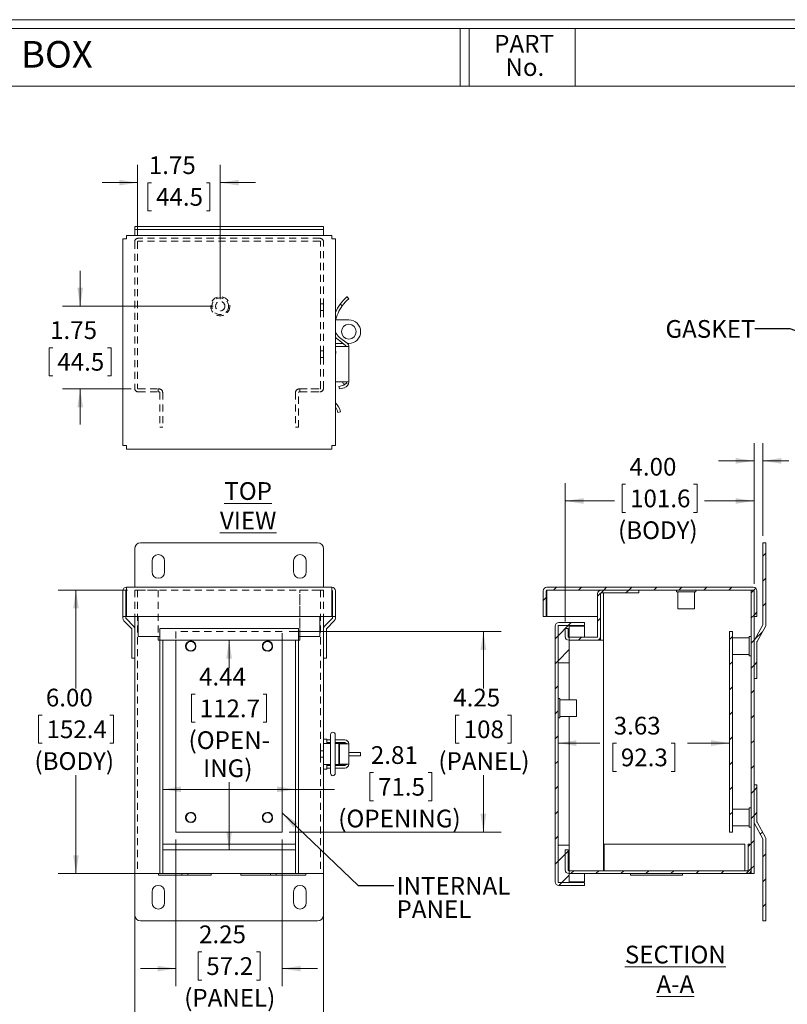
# Model space of a CAD drawing. Units: inches. Extents: x 0.8 to 50.3, y 0.8 to 32.3.
# Drawn here: x 15.8 to 32.1, y 11.5 to 32.3 of the extents above; entities that cross this region are included whole.
import ezdxf

# ---------------------------------------------------------------- set-up
doc = ezdxf.new("R2010")
doc.units = ezdxf.units.IN
doc.header["$LTSCALE"] = 3
doc.header["$MEASUREMENT"] = 0
doc.linetypes.add('HIDDEN', pattern=[0.075, 0.05, -0.025])
doc.styles.add('SLDTEXTSTYLE0', font='TXT', dxfattribs={"width": 0.75})
doc.dimstyles.new('SLDDIMSTYLE0', dxfattribs={"dimtxt": 0.375, "dimasz": 0.39, "dimexe": 0, "dimexo": 0.0625, "dimgap": 0.09375, "dimtad": 0, "dimtih": 1, "dimtoh": 1, "dimrnd": 1e-09, "dimzin": 12, "dimdsep": 46, "dimtxsty": 'SLDTEXTSTYLE0', "dimsah": 1, "dimcen": 0.09, "dimadec": 0, "dimazin": 3, "dimtfac": 1, "dimtmove": 0, "dimatfit": 0, "dimfxl": 1, "dimfrac": 2, "dimtolj": 1, "dimtzin": 12, "dimarcsym": 0})
doc.dimstyles.new('SLDDIMSTYLE1', dxfattribs={"dimtxt": 0.375, "dimasz": 0.39, "dimexe": 0, "dimexo": 0.0625, "dimgap": 0.09375, "dimtad": 0, "dimtih": 1, "dimtoh": 1, "dimrnd": 1e-09, "dimzin": 4, "dimdsep": 46, "dimtxsty": 'SLDTEXTSTYLE0', "dimsah": 1, "dimcen": 0.09, "dimadec": 0, "dimazin": 1, "dimtfac": 1, "dimtmove": 0, "dimatfit": 0, "dimfxl": 1, "dimfrac": 2, "dimtolj": 1, "dimtzin": 12, "dimarcsym": 0})
doc.dimstyles.new('SLDDIMSTYLE2', dxfattribs={"dimtxt": 0.375, "dimasz": 0.39, "dimexe": 0, "dimexo": 0.0625, "dimgap": 0.09375, "dimtad": 0, "dimtih": 1, "dimtoh": 1, "dimrnd": 1e-09, "dimzin": 12, "dimdsep": 46, "dimtxsty": 'SLDTEXTSTYLE0', "dimsah": 1, "dimcen": 0.09, "dimadec": 0, "dimazin": 3, "dimtfac": 1, "dimtofl": 0, "dimtmove": 0, "dimatfit": 3, "dimfxl": 1, "dimfrac": 2, "dimtolj": 1, "dimtzin": 12, "dimarcsym": 0})
doc.dimstyles.new('SLDDIMSTYLE3', dxfattribs={"dimtxt": 0.375, "dimasz": 0.39, "dimexe": 0, "dimexo": 0.0625, "dimgap": 0.09375, "dimtad": 0, "dimtih": 1, "dimtoh": 1, "dimrnd": 1e-09, "dimzin": 4, "dimdsep": 46, "dimtxsty": 'SLDTEXTSTYLE0', "dimsah": 1, "dimcen": 0.09, "dimadec": 0, "dimazin": 1, "dimtfac": 1, "dimtofl": 0, "dimtmove": 0, "dimatfit": 3, "dimfxl": 1, "dimfrac": 2, "dimtolj": 1, "dimtzin": 12, "dimarcsym": 0})
doc.dimstyles.new('SLDDIMSTYLE4', dxfattribs={"dimtxt": 0, "dimasz": 0.39, "dimexe": 0, "dimexo": 0.0625, "dimgap": 0, "dimtad": 0, "dimtih": 1, "dimtoh": 1, "dimdec": 0, "dimrnd": 1e-09, "dimzin": 0, "dimdsep": 46, "dimtxsty": 'Standard', "dimsah": 1, "dimcen": 0.09, "dimadec": 0, "dimazin": 0, "dimtfac": 0.39, "dimtdec": 0, "dimtofl": 0, "dimtmove": 0, "dimatfit": 3, "dimfxl": 1, "dimfrac": 2, "dimtolj": 1, "dimtzin": 0, "dimarcsym": 0})
doc.dimstyles.new('SLDDIMSTYLE5', dxfattribs={"dimtxt": 0, "dimasz": 0.12, "dimexe": 0, "dimexo": 0.0625, "dimgap": 0, "dimtad": 0, "dimtih": 1, "dimtoh": 1, "dimdec": 0, "dimrnd": 1e-09, "dimzin": 0, "dimdsep": 46, "dimtxsty": 'Standard', "dimblk1": 'DOT', "dimblk2": 'DOT', "dimsah": 1, "dimcen": 0.09, "dimadec": 0, "dimazin": 0, "dimtfac": 0.12, "dimtdec": 0, "dimtofl": 0, "dimtmove": 0, "dimatfit": 3, "dimldrblk": 'DOT', "dimfxl": 1, "dimfrac": 2, "dimtolj": 1, "dimtzin": 0, "dimarcsym": 0})

# ---------------------------------------------------------------- blocks, each defined once
blk = doc.blocks.new('SW_NOTE_2')
at = {"color": 0, "linetype": 'Continuous', "lineweight": 0, "char_height": 0.375, "attachment_point": 2, "style": 'SLDTEXTSTYLE0'}
for s, insert in [('PART', (0.568, 0.483)), ('No.', (0.585, -0.01))]:
    blk.add_mtext(s, dxfattribs=dict(at, insert=insert))
blk = doc.blocks.new('*D5')
at = {"color": 7, "linetype": 'Continuous', "lineweight": 0}
for p, q in [((19.129, 14.957), (19.129, 11.847)), ((21.379, 14.957), (21.379, 11.847)), ((19.674, 12.574), (19.598, 12.574)), ((19.598, 12.574), (19.598, 11.979)), ((20.835, 12.574), (20.911, 12.574)), ((20.911, 12.574), (20.911, 11.979)), ((19.129, 12.222), (18.379, 12.222)), ((21.379, 12.222), (22.129, 12.222)), ((19.598, 11.979), (19.674, 11.979)), ((20.911, 11.979), (20.835, 11.979))]:
    blk.add_line(p, q, dxfattribs=at)
for points in [[(19.129, 12.222), (18.739, 12.282), (18.739, 12.162)], [(21.379, 12.222), (21.769, 12.162), (21.769, 12.282)]]:
    blk.add_solid(points, dxfattribs=at)
at = {"color": 7, "linetype": 'Continuous', "lineweight": 0, "char_height": 0.375, "attachment_point": 1, "style": 'SLDTEXTSTYLE0'}
for s, insert in [('2.25', (19.617, 13.134, -5.102)), ('57.2', (19.77, 12.462, -5.102)), ('(PANEL)', (19.303, 11.791, -5.102))]:
    blk.add_mtext(s, dxfattribs=dict(at, insert=insert))
blk = doc.blocks.new('*D6')
at = {"color": 7, "linetype": 'Continuous', "lineweight": 0}
for p, q in [((18.254, 14.082), (18.254, 10.258)), ((22.254, 14.082), (22.254, 10.258)), ((18.254, 10.633), (17.504, 10.633)), ((18.588, 10.63), (18.511, 10.63)), ((18.511, 10.63), (18.511, 10.035)), ((20.025, 10.63), (20.101, 10.63)), ((20.101, 10.63), (20.101, 10.035)), ((22.254, 10.633), (23.004, 10.633)), ((18.511, 10.035), (18.588, 10.035)), ((20.101, 10.035), (20.025, 10.035))]:
    blk.add_line(p, q, dxfattribs=at)
for points in [[(18.254, 10.633), (17.864, 10.693), (17.864, 10.573)], [(22.254, 10.633), (22.644, 10.573), (22.644, 10.693)]]:
    blk.add_solid(points, dxfattribs=at)
at = {"color": 7, "linetype": 'Continuous', "lineweight": 0, "char_height": 0.375, "attachment_point": 1, "style": 'SLDTEXTSTYLE0'}
for s, insert in [('4.00', (18.669, 11.19, -5.102)), ('(BODY)', (20.299, 11.196, -5.102)), ('101.6', (18.683, 10.518, -5.102))]:
    blk.add_mtext(s, dxfattribs=dict(at, insert=insert))
blk = doc.blocks.new('*D7')
at = {"color": 7, "linetype": 'Continuous', "lineweight": 0}
for p, q in [((21.529, 19.357), (26.013, 19.357)), ((25.638, 19.357), (25.638, 18.146)), ((25.127, 17.585), (25.051, 17.585)), ((25.051, 17.585), (25.051, 16.989)), ((26.149, 17.585), (26.225, 17.585)), ((26.225, 17.585), (26.225, 16.989)), ((25.051, 16.989), (25.127, 16.989)), ((26.225, 16.989), (26.149, 16.989)), ((25.638, 15.107), (25.638, 16.318)), ((21.529, 15.107), (26.013, 15.107))]:
    blk.add_line(p, q, dxfattribs=at)
for points in [[(25.638, 19.357), (25.578, 18.967), (25.698, 18.967)], [(25.638, 15.107), (25.698, 15.497), (25.578, 15.497)]]:
    blk.add_solid(points, dxfattribs=at)
at = {"color": 7, "linetype": 'Continuous', "lineweight": 0, "char_height": 0.375, "attachment_point": 1, "style": 'SLDTEXTSTYLE0'}
for s, insert in [('4.25', (25.001, 18.144, -5.102)), ('108', (25.222, 17.473, -5.102)), ('(PANEL)', (24.686, 16.801, -5.102))]:
    blk.add_mtext(s, dxfattribs=dict(at, insert=insert))
blk = doc.blocks.new('*D8')
at = {"color": 7, "linetype": 'Continuous', "lineweight": 0}
for p, q in [((18.104, 20.232), (16.636, 20.232)), ((17.011, 20.232), (17.011, 18.146)), ((16.292, 17.585), (16.216, 17.585)), ((16.216, 17.585), (16.216, 16.989)), ((17.729, 17.585), (17.806, 17.585)), ((17.806, 17.585), (17.806, 16.989)), ((16.216, 16.989), (16.292, 16.989)), ((17.806, 16.989), (17.729, 16.989)), ((17.011, 14.232), (17.011, 16.318)), ((18.243, 14.232), (16.636, 14.232))]:
    blk.add_line(p, q, dxfattribs=at)
for points in [[(17.011, 20.232), (16.951, 19.842), (17.071, 19.842)], [(17.011, 14.232), (17.071, 14.622), (16.951, 14.622)]]:
    blk.add_solid(points, dxfattribs=at)
at = {"color": 7, "linetype": 'Continuous', "lineweight": 0, "char_height": 0.375, "attachment_point": 1, "style": 'SLDTEXTSTYLE0'}
for s, insert in [('6.00', (16.373, 18.144, -5.102)), ('152.4', (16.387, 17.473, -5.102)), ('(BODY)', (16.132, 16.801, -5.102))]:
    blk.add_mtext(s, dxfattribs=dict(at, insert=insert))
blk = doc.blocks.new('*D9')
at = {"color": 7, "linetype": 'Continuous', "lineweight": 0}
for p, q in [((23.313, 16.368), (23.237, 16.368)), ((23.237, 16.368), (23.237, 15.773)), ((24.473, 16.368), (24.55, 16.368)), ((24.55, 16.368), (24.55, 15.773)), ((18.847, 16.015), (21.661, 16.015)), ((21.661, 16.015), (22.489, 16.015)), ((23.237, 15.773), (23.313, 15.773)), ((24.55, 15.773), (24.473, 15.773))]:
    blk.add_line(p, q, dxfattribs=at)
for points in [[(18.847, 16.015), (19.237, 15.955), (19.237, 16.075)], [(21.661, 16.015), (21.271, 16.075), (21.271, 15.955)]]:
    blk.add_solid(points, dxfattribs=at)
at = {"color": 7, "linetype": 'Continuous', "lineweight": 0, "char_height": 0.375, "attachment_point": 1, "style": 'SLDTEXTSTYLE0'}
for s, insert in [('2.81', (23.256, 16.928, -5.102)), ('71.5', (23.408, 16.256, -5.102)), ('(OPENING)', (22.565, 15.585, -5.102))]:
    blk.add_mtext(s, dxfattribs=dict(at, insert=insert))
blk = doc.blocks.new('*D10')
at = {"color": 7, "linetype": 'Continuous', "lineweight": 0}
for p, q in [((20.254, 19.17), (20.254, 18.589)), ((19.536, 18.028), (19.46, 18.028)), ((19.46, 18.028), (19.46, 17.433)), ((20.973, 18.028), (21.049, 18.028)), ((21.049, 18.028), (21.049, 17.433)), ((19.46, 17.433), (19.536, 17.433)), ((21.049, 17.433), (20.973, 17.433)), ((20.254, 14.732), (20.254, 16.166))]:
    blk.add_line(p, q, dxfattribs=at)
for points in [[(20.254, 19.17), (20.194, 18.78), (20.314, 18.78)], [(20.254, 14.732), (20.314, 15.122), (20.194, 15.122)]]:
    blk.add_solid(points, dxfattribs=at)
at = {"color": 7, "linetype": 'Continuous', "lineweight": 0, "char_height": 0.375, "attachment_point": 1, "style": 'SLDTEXTSTYLE0'}
for s, insert in [('4.44', (19.617, 18.587, -5.102)), ('112.7', (19.631, 17.916, -5.102)), ('(OPEN-', (19.395, 17.244, -5.102)), ('ING)', (19.703, 16.649, -5.102))]:
    blk.add_mtext(s, dxfattribs=dict(at, insert=insert))
blk = doc.blocks.new('SW_NOTE_4')
at = {"color": 0, "linetype": 'Continuous', "lineweight": 0, "char_height": 0.375, "attachment_point": 1, "style": 'SLDTEXTSTYLE0'}
for s, insert in [('INTERNAL', (0.059, 0.182)), ('PANEL', (0.059, -0.311))]:
    blk.add_mtext(s, dxfattribs=dict(at, insert=insert))
blk = doc.blocks.new('*D23')
at = {"color": 7, "linetype": 'Continuous', "lineweight": 0}
for p, q in [((18.316, 27.749), (18.316, 29.228)), ((20.066, 26.388), (20.066, 29.228)), ((18.316, 28.853), (17.566, 28.853)), ((18.611, 28.851), (18.535, 28.851)), ((18.535, 28.851), (18.535, 28.255)), ((19.772, 28.851), (19.848, 28.851)), ((19.848, 28.851), (19.848, 28.255)), ((20.066, 28.853), (20.816, 28.853)), ((18.535, 28.255), (18.611, 28.255)), ((19.848, 28.255), (19.772, 28.255))]:
    blk.add_line(p, q, dxfattribs=at)
for points in [[(18.316, 28.853), (17.926, 28.913), (17.926, 28.793)], [(20.066, 28.853), (20.456, 28.793), (20.456, 28.913)]]:
    blk.add_solid(points, dxfattribs=at)
at = {"color": 7, "linetype": 'Continuous', "lineweight": 0, "char_height": 0.375, "attachment_point": 1, "style": 'SLDTEXTSTYLE0'}
for s, insert in [('1.75', (18.554, 29.41, 0.004)), ('44.5', (18.707, 28.739, 0.004))]:
    blk.add_mtext(s, dxfattribs=dict(at, insert=insert))
blk = doc.blocks.new('*D24')
at = {"color": 7, "linetype": 'Continuous', "lineweight": 0}
for p, q in [((17.1, 26.238), (17.1, 26.988)), ((19.916, 26.238), (16.725, 26.238)), ((16.52, 25.361), (16.444, 25.361)), ((16.444, 25.361), (16.444, 24.765)), ((17.68, 25.361), (17.756, 25.361)), ((17.756, 25.361), (17.756, 24.765)), ((16.444, 24.765), (16.52, 24.765)), ((17.756, 24.765), (17.68, 24.765)), ((18.181, 24.488), (16.725, 24.488)), ((17.1, 24.488), (17.1, 23.738))]:
    blk.add_line(p, q, dxfattribs=at)
for points in [[(17.1, 26.238), (17.16, 26.628), (17.04, 26.628)], [(17.1, 24.488), (17.04, 24.098), (17.16, 24.098)]]:
    blk.add_solid(points, dxfattribs=at)
at = {"color": 7, "linetype": 'Continuous', "lineweight": 0, "char_height": 0.375, "attachment_point": 1, "style": 'SLDTEXTSTYLE0'}
for s, insert in [('1.75', (16.463, 25.92, 0.004)), ('44.5', (16.615, 25.249, 0.004))]:
    blk.add_mtext(s, dxfattribs=dict(at, insert=insert))
blk = doc.blocks.new('_DOT')
at = {"color": 0, "linetype": 'ByBlock', "lineweight": -2}
blk.add_line((-0.5, 0), (-1, 0), dxfattribs=at)
at = {"color": 0, "linetype": 'ByBlock', "const_width": 0.5}
blk.add_lwpolyline([(-0.25, 0, 1), (0.25, 0, 1)], format="xyb", close=True, dxfattribs=at)
blk = doc.blocks.new('*D35')
at = {"color": 7, "linetype": 'Continuous', "lineweight": 0}
for p, q in [((27.37, 19.57), (27.37, 22.492)), ((28.651, 22.47), (28.575, 22.47)), ((28.575, 22.47), (28.575, 21.874)), ((30.088, 22.47), (30.165, 22.47)), ((30.165, 22.47), (30.165, 21.874)), ((31.37, 20.367), (31.37, 22.492)), ((27.37, 22.117), (28.415, 22.117)), ((31.37, 22.117), (30.325, 22.117)), ((28.575, 21.874), (28.651, 21.874)), ((30.165, 21.874), (30.088, 21.874))]:
    blk.add_line(p, q, dxfattribs=at)
for points in [[(27.37, 22.117), (27.76, 22.057), (27.76, 22.177)], [(31.37, 22.117), (30.98, 22.177), (30.98, 22.057)]]:
    blk.add_solid(points, dxfattribs=at)
at = {"color": 7, "linetype": 'Continuous', "lineweight": 0, "char_height": 0.375, "attachment_point": 1, "style": 'SLDTEXTSTYLE0'}
for s, insert in [('4.00', (28.733, 23.029, 1.651)), ('101.6', (28.746, 22.358, 1.651)), ('(BODY)', (28.491, 21.686, 1.651))]:
    blk.add_mtext(s, dxfattribs=dict(at, insert=insert))
blk = doc.blocks.new('*D36')
at = {"color": 7, "linetype": 'Continuous', "lineweight": 0}
for p, q in [((27.22, 16.993), (28.108, 16.993)), ((28.456, 16.99), (28.38, 16.99)), ((28.38, 16.99), (28.38, 16.395)), ((29.616, 16.99), (29.692, 16.99)), ((29.692, 16.99), (29.692, 16.395)), ((30.852, 16.993), (29.964, 16.993)), ((28.38, 16.395), (28.456, 16.395)), ((29.692, 16.395), (29.616, 16.395))]:
    blk.add_line(p, q, dxfattribs=at)
for points in [[(27.22, 16.993), (27.61, 16.933), (27.61, 17.053)], [(30.852, 16.993), (30.462, 17.053), (30.462, 16.933)]]:
    blk.add_solid(points, dxfattribs=at)
at = {"color": 7, "linetype": 'Continuous', "lineweight": 0, "char_height": 0.375, "attachment_point": 1, "style": 'SLDTEXTSTYLE0'}
for s, insert in [('3.63', (28.399, 17.55, 1.659)), ('92.3', (28.551, 16.878, 1.659))]:
    blk.add_mtext(s, dxfattribs=dict(at, insert=insert))
blk = doc.blocks.new('*D37')
at = {"color": 7, "linetype": 'Continuous', "lineweight": 0}
for p, q in [((31.37, 20.367), (31.37, 23.341)), ((31.558, 21.382), (31.558, 23.341)), ((31.37, 22.966), (30.62, 22.966)), ((31.558, 22.966), (32.109, 22.966)), ((32.456, 22.964), (32.38, 22.964)), ((32.38, 22.964), (32.38, 22.368)), ((33.34, 22.964), (33.416, 22.964)), ((33.416, 22.964), (33.416, 22.368)), ((32.38, 22.368), (32.456, 22.368)), ((33.416, 22.368), (33.34, 22.368))]:
    blk.add_line(p, q, dxfattribs=at)
for points in [[(31.37, 22.966), (30.98, 23.026), (30.98, 22.906)], [(31.558, 22.966), (31.948, 22.906), (31.948, 23.026)]]:
    blk.add_solid(points, dxfattribs=at)
at = {"color": 7, "linetype": 'Continuous', "lineweight": 0, "char_height": 0.375, "attachment_point": 1, "style": 'SLDTEXTSTYLE0'}
for s, insert in [('.19', (32.399, 23.523, 1.659)), ('4.8', (32.552, 22.852, 1.659))]:
    blk.add_mtext(s, dxfattribs=dict(at, insert=insert))

msp = doc.modelspace()

# ---------------------------------------------------------------- hatches: boundary and pattern name
at = {"linetype": 'Continuous', "lineweight": 0}
h = msp.add_hatch(dxfattribs=at)
h.set_pattern_fill('ANSI31', scale=3, style=0)
edge = h.paths.add_edge_path(flags=0)
edge.add_arc((31.447, 19.135), 0.077, 151.2391, 180)
edge.add_line((31.37, 19.135), (31.37, 18.357))
edge.add_line((31.37, 18.357), (31.432, 18.357))
edge.add_line((31.432, 18.357), (31.432, 19.135))
edge.add_arc((31.447, 19.135), 0.015, 151.2391, 180, ccw=False)
edge.add_line((31.434, 19.143), (31.61, 19.464))
edge.add_arc((31.543, 19.501), 0.077, 331.2391, 360)
edge.add_line((31.62, 19.501), (31.62, 21.232))
edge.add_line((31.62, 21.232), (31.558, 21.232))
edge.add_line((31.558, 21.232), (31.558, 19.501))
edge.add_arc((31.543, 19.501), 0.015, 331.2391, 360, ccw=False)
edge.add_line((31.556, 19.494), (31.379, 19.172))
h = msp.add_hatch(dxfattribs=at)
h.set_pattern_fill('ANSI31', scale=3, style=0)
edge = h.paths.add_edge_path(flags=0)
edge.add_line((26.908, 19.669), (26.97, 19.669))
edge.add_line((26.97, 19.669), (26.97, 20.217))
edge.add_arc((26.985, 20.217), 0.015, 90, 180, ccw=False)
edge.add_line((26.985, 20.232), (31.355, 20.232))
edge.add_arc((31.355, 20.217), 0.015, 0, 90, ccw=False)
edge.add_line((31.37, 20.217), (31.37, 19.669))
edge.add_line((31.37, 19.669), (31.432, 19.669))
edge.add_line((31.432, 19.669), (31.432, 20.217))
edge.add_arc((31.355, 20.217), 0.077, 0, 90)
edge.add_line((31.355, 20.294), (26.985, 20.294))
edge.add_arc((26.985, 20.217), 0.077, 90, 180)
edge.add_line((26.908, 20.217), (26.908, 19.669))
h = msp.add_hatch(dxfattribs=at)
h.set_pattern_fill('ANSI31', scale=3, style=0)
edge = h.paths.add_edge_path(flags=0)
edge.add_arc((27.447, 19.247), 0.015, 180, 270, ccw=False)
edge.add_line((27.432, 19.247), (27.432, 19.42))
edge.add_line((27.432, 19.42), (27.37, 19.42))
edge.add_line((27.37, 19.42), (27.37, 19.247))
edge.add_arc((27.447, 19.247), 0.077, 180, 270)
edge.add_line((27.447, 19.17), (28.043, 19.17))
edge.add_arc((28.043, 19.247), 0.077, 270, 360)
edge.add_line((28.12, 19.247), (28.12, 20.155))
edge.add_arc((28.135, 20.155), 0.015, 90, 180, ccw=False)
edge.add_line((28.135, 20.17), (28.933, 20.17))
edge.add_line((28.933, 20.17), (28.933, 20.232))
edge.add_line((28.933, 20.232), (28.135, 20.232))
edge.add_arc((28.135, 20.155), 0.077, 90, 180)
edge.add_line((28.058, 20.155), (28.058, 19.247))
edge.add_arc((28.043, 19.247), 0.015, 270, 360, ccw=False)
edge.add_line((28.043, 19.232), (27.447, 19.232))
h = msp.add_hatch(dxfattribs=at)
h.set_pattern_fill('ANSI31', scale=3, style=0)
h.paths.add_polyline_path([(31.308, 20.232), (31.308, 14.232), (31.37, 14.232), (31.37, 20.232)], flags=0)
h = msp.add_hatch(dxfattribs=at)
h.set_pattern_fill('ANSI31', scale=3, style=0)
edge = h.paths.add_edge_path(flags=0)
edge.add_line((27.235, 13.982), (27.783, 13.982))
edge.add_line((27.783, 13.982), (27.783, 14.044))
edge.add_line((27.783, 14.044), (27.235, 14.044))
edge.add_arc((27.235, 14.059), 0.015, 180, 270, ccw=False)
edge.add_line((27.22, 14.059), (27.22, 19.467))
edge.add_arc((27.235, 19.467), 0.015, 90, 180, ccw=False)
edge.add_line((27.235, 19.482), (27.783, 19.482))
edge.add_line((27.783, 19.482), (27.783, 19.544))
edge.add_line((27.783, 19.544), (27.235, 19.544))
edge.add_arc((27.235, 19.467), 0.077, 90, 180)
edge.add_line((27.158, 19.467), (27.158, 14.059))
edge.add_arc((27.235, 14.059), 0.077, 180, 270)
h = msp.add_hatch(dxfattribs=at)
h.set_pattern_fill('ANSI31', scale=3, style=0)
h.paths.add_polyline_path([(27.456, 18.695), (27.456, 19.482), (27.22, 19.482), (27.22, 18.695)], flags=0)
h = msp.add_hatch(dxfattribs=at)
h.set_pattern_fill('ANSI31', scale=3, style=0)
h.paths.add_polyline_path([(30.914, 15.107), (30.914, 19.357), (30.852, 19.357), (30.852, 15.107)], flags=0)
h = msp.add_hatch(dxfattribs=at)
h.set_pattern_fill('ANSI31', scale=3, style=0)
edge = h.paths.add_edge_path(flags=0)
edge.add_line((31.432, 16.107), (31.37, 16.107))
edge.add_line((31.37, 16.107), (31.37, 15.328))
edge.add_arc((31.447, 15.328), 0.077, 180, 208.7609)
edge.add_line((31.379, 15.291), (31.556, 14.969))
edge.add_arc((31.543, 14.962), 0.015, 0, 28.7609, ccw=False)
edge.add_line((31.558, 14.962), (31.558, 13.232))
edge.add_line((31.558, 13.232), (31.62, 13.232))
edge.add_line((31.62, 13.232), (31.62, 14.962))
edge.add_arc((31.543, 14.962), 0.077, 0, 28.7609)
edge.add_line((31.61, 14.999), (31.434, 15.321))
edge.add_arc((31.447, 15.328), 0.015, 180, 208.7609, ccw=False)
edge.add_line((31.432, 15.328), (31.432, 16.107))
h = msp.add_hatch(dxfattribs=at)
h.set_pattern_fill('ANSI31', scale=3, style=0)
h.paths.add_polyline_path([(27.456, 14.044), (27.456, 14.831), (27.22, 14.831), (27.22, 14.044)], flags=0)
h = msp.add_hatch(dxfattribs=at)
h.set_pattern_fill('ANSI31', scale=3, style=0)
edge = h.paths.add_edge_path(flags=0)
edge.add_line((31.308, 14.857), (31.246, 14.857))
edge.add_line((31.246, 14.857), (31.246, 14.309))
edge.add_arc((31.231, 14.309), 0.015, 270, 360, ccw=False)
edge.add_line((31.231, 14.294), (27.447, 14.294))
edge.add_arc((27.447, 14.309), 0.015, 180, 270, ccw=False)
edge.add_line((27.432, 14.309), (27.432, 14.732))
edge.add_line((27.432, 14.732), (27.37, 14.732))
edge.add_line((27.37, 14.732), (27.37, 14.309))
edge.add_arc((27.447, 14.309), 0.077, 180, 270)
edge.add_line((27.447, 14.232), (31.231, 14.232))
edge.add_arc((31.231, 14.309), 0.077, 270, 360)
edge.add_line((31.308, 14.309), (31.308, 14.857))

# ---------------------------------------------------------------- linework, layer by layer
at = {"color": 7, "linetype": 'Continuous', "lineweight": 0}
for p, q in [((0.754, 32.301), (50.254, 32.301)), ((0.94, 32.115), (50.068, 32.115)), ((25.15, 30.897), (25.15, 32.115)), ((25.336, 30.897), (25.336, 32.115)), ((27.586, 30.897), (27.586, 32.115)), ((0.94, 30.897), (50.068, 30.897))]:
    msp.add_line(p, q, dxfattribs=at)
at = {"color": 7, "linetype": 'Continuous', "lineweight": 15}
for p, q in [((18.254, 27.926), (18.254, 27.864)), ((18.379, 27.926), (18.254, 27.926)), ((22.129, 27.926), (18.379, 27.926)), ((22.129, 27.926), (22.254, 27.926)), ((22.254, 27.926), (22.254, 27.864)), ((18.081, 27.661), (18.081, 27.738)), ((22.427, 27.738), (18.081, 27.738)), ((18.254, 27.864), (18.379, 27.864)), ((18.254, 27.864), (18.254, 27.863)), ((18.254, 27.863), (18.254, 27.738)), ((22.129, 27.864), (18.379, 27.864)), ((22.254, 27.864), (22.129, 27.864)), ((22.254, 27.864), (22.254, 27.863)), ((22.254, 27.863), (22.254, 27.738)), ((22.427, 27.661), (22.427, 27.738)), ((18.004, 23.291), (18.004, 27.661)), ((18.081, 27.661), (18.004, 27.661)), ((22.427, 27.661), (22.504, 27.661)), ((22.504, 23.291), (22.504, 27.661)), ((22.606, 26.281), (22.652, 26.247)), ((22.787, 26.394), (22.749, 26.437)), ((22.789, 26.396), (22.752, 26.439)), ((22.789, 25.95), (22.512, 25.95)), ((22.504, 25.45), (22.666, 25.45)), ((22.721, 25.409), (22.56, 25.531)), ((22.594, 25.576), (22.755, 25.455)), ((22.76, 25.45), (22.789, 25.45)), ((22.504, 25.386), (22.703, 25.386)), ((22.789, 25.386), (22.703, 25.386)), ((22.732, 25.386), (22.732, 25.386)), ((22.789, 25.386), (22.789, 24.636)), ((22.789, 25.386), (22.789, 25.386)), ((22.504, 24.636), (22.703, 24.636)), ((22.655, 24.636), (22.674, 24.586)), ((22.674, 24.586), (22.744, 24.606)), ((22.703, 24.636), (22.789, 24.636)), ((22.744, 24.606), (22.732, 24.636)), ((22.575, 24.542), (22.681, 24.57)), ((22.589, 24.487), (22.575, 24.542)), ((22.589, 24.487), (22.695, 24.514)), ((22.559, 23.991), (22.614, 24.004)), ((18.081, 23.291), (18.004, 23.291)), ((18.081, 23.291), (18.081, 23.214)), ((22.427, 23.214), (18.081, 23.214)), ((22.427, 23.291), (22.504, 23.291)), ((22.427, 23.291), (22.427, 23.214)), ((18.254, 21.107), (18.254, 20.294)), ((22.129, 21.232), (18.379, 21.232)), ((22.254, 21.107), (22.254, 20.294)), ((31.558, 21.232), (31.558, 19.501)), ((31.558, 21.232), (31.62, 21.232)), ((31.62, 21.232), (31.62, 19.501)), ((18.621, 20.615), (18.621, 20.849)), ((18.887, 20.849), (18.887, 20.615)), ((21.621, 20.849), (21.621, 20.615)), ((21.887, 20.615), (21.887, 20.849)), ((18.004, 20.217), (18.004, 19.669)), ((18.066, 20.217), (18.066, 19.669)), ((18.081, 20.294), (18.081, 20.217)), ((18.081, 20.294), (22.427, 20.294)), ((18.081, 20.217), (18.081, 19.669)), ((22.427, 20.294), (22.427, 20.217)), ((22.427, 20.217), (22.427, 19.669)), ((22.442, 20.217), (22.442, 19.669)), ((22.504, 20.217), (22.504, 19.669)), ((26.908, 19.669), (26.908, 20.217)), ((26.97, 19.669), (26.97, 20.217)), ((26.985, 20.294), (31.355, 20.294)), ((26.985, 20.232), (31.355, 20.232)), ((26.985, 20.232), (26.985, 20.217)), ((26.985, 20.217), (26.985, 19.669)), ((28.12, 20.232), (28.12, 20.23)), ((28.933, 20.232), (28.135, 20.232)), ((28.933, 20.232), (28.933, 20.17)), ((29.729, 20.232), (29.729, 20.192)), ((30.135, 20.192), (30.135, 20.232)), ((31.308, 14.232), (31.308, 20.232)), ((31.308, 20.232), (31.37, 20.232)), ((31.37, 14.232), (31.37, 20.232)), ((31.37, 20.217), (31.37, 19.669)), ((31.432, 20.217), (31.432, 19.669)), ((28.058, 20.155), (28.058, 19.247)), ((28.12, 20.155), (28.12, 19.247)), ((28.933, 20.17), (28.135, 20.17)), ((28.182, 20.17), (28.182, 19.17)), ((29.729, 20.192), (30.135, 20.192)), ((29.755, 20.192), (29.755, 19.838)), ((30.109, 19.838), (30.109, 20.192)), ((29.755, 19.838), (30.109, 19.838)), ((18.066, 19.669), (18.004, 19.669)), ((18.004, 19.638), (18.004, 19.669)), ((18.066, 19.638), (18.066, 19.669)), ((18.232, 19.466), (18.071, 19.627)), ((22.427, 19.669), (18.081, 19.669)), ((18.254, 19.669), (18.254, 19.411)), ((18.331, 19.669), (18.331, 19.247)), ((22.177, 19.669), (22.177, 19.247)), ((22.254, 19.669), (22.254, 19.411)), ((22.277, 19.466), (22.438, 19.627)), ((22.442, 19.669), (22.504, 19.669)), ((22.442, 19.638), (22.442, 19.669)), ((22.504, 19.638), (22.504, 19.669)), ((26.97, 19.669), (26.908, 19.669)), ((28.058, 19.669), (26.985, 19.669)), ((31.432, 19.669), (31.37, 19.669)), ((18.188, 19.422), (18.027, 19.583)), ((18.192, 18.794), (18.192, 19.411)), ((18.254, 18.794), (18.254, 19.411)), ((18.785, 19.247), (18.785, 19.42)), ((21.723, 19.42), (18.785, 19.42)), ((21.723, 19.247), (21.723, 19.42)), ((22.254, 18.794), (22.254, 19.411)), ((22.316, 18.794), (22.316, 19.411)), ((22.321, 19.422), (22.482, 19.583)), ((27.158, 14.059), (27.158, 19.467)), ((27.22, 18.695), (27.22, 19.482)), ((27.456, 19.482), (27.22, 19.482)), ((27.22, 14.059), (27.22, 19.467)), ((27.235, 19.544), (27.783, 19.544)), ((27.235, 19.482), (27.783, 19.482)), ((27.37, 19.247), (27.37, 19.42)), ((27.37, 19.42), (27.432, 19.42)), ((27.432, 19.247), (27.432, 19.42)), ((27.456, 18.695), (27.456, 19.482)), ((27.456, 19.467), (27.783, 19.467)), ((27.783, 19.482), (27.783, 19.544)), ((27.783, 19.467), (27.783, 19.232)), ((31.556, 19.494), (31.379, 19.172)), ((31.61, 19.464), (31.434, 19.143)), ((18.331, 19.247), (18.785, 19.247)), ((18.754, 19.247), (18.754, 19.17)), ((18.754, 19.17), (18.77, 19.17)), ((18.77, 19.17), (18.785, 19.17)), ((18.785, 19.17), (18.785, 19.247)), ((18.785, 19.17), (18.785, 14.232)), ((18.785, 19.17), (18.847, 19.17)), ((21.661, 19.17), (18.847, 19.17)), ((18.847, 19.17), (18.847, 14.232)), ((19.129, 19.17), (19.129, 15.107)), ((21.379, 15.107), (21.379, 19.17)), ((21.661, 19.17), (21.723, 19.17)), ((21.661, 19.17), (21.661, 14.232)), ((21.723, 19.17), (21.723, 19.247)), ((22.177, 19.247), (21.723, 19.247)), ((21.723, 19.17), (21.723, 14.232)), ((21.723, 19.17), (21.738, 19.17)), ((21.738, 19.17), (21.754, 19.17)), ((21.754, 19.17), (21.754, 19.247)), ((28.043, 19.232), (27.447, 19.232)), ((28.043, 19.17), (27.447, 19.17)), ((28.105, 19.17), (28.043, 19.17)), ((28.182, 19.17), (28.105, 19.17)), ((28.12, 19.247), (28.12, 19.17)), ((28.182, 19.17), (28.182, 14.294)), ((30.852, 19.357), (30.852, 15.107)), ((30.852, 19.357), (30.914, 19.357)), ((30.914, 19.357), (30.914, 15.107)), ((31.268, 19.221), (30.914, 19.221)), ((31.308, 19.247), (31.268, 19.247)), ((31.268, 19.247), (31.268, 18.841)), ((31.37, 19.135), (31.37, 18.357)), ((31.432, 19.135), (31.432, 18.357)), ((18.254, 18.794), (18.192, 18.794)), ((18.254, 18.794), (18.254, 14.232)), ((22.254, 18.794), (22.316, 18.794)), ((22.254, 18.794), (22.254, 14.232)), ((30.914, 18.867), (31.268, 18.867)), ((31.268, 18.841), (31.308, 18.841)), ((27.22, 18.695), (27.456, 18.695)), ((27.22, 18.69), (27.456, 18.69)), ((27.37, 18.695), (27.37, 18.69)), ((27.456, 17.909), (27.456, 18.69)), ((31.432, 18.357), (31.37, 18.357)), ((27.259, 17.934), (27.22, 17.934)), ((27.259, 17.529), (27.259, 17.934)), ((27.613, 17.909), (27.259, 17.909)), ((27.613, 17.555), (27.613, 17.909)), ((27.22, 17.529), (27.259, 17.529)), ((27.259, 17.555), (27.613, 17.555)), ((27.456, 14.836), (27.456, 17.555)), ((22.401, 17.172), (22.401, 17.072)), ((22.501, 17.072), (22.501, 17.172)), ((22.254, 17.078), (22.326, 17.078)), ((22.314, 16.983), (22.254, 16.983)), ((22.314, 16.983), (22.401, 16.983)), ((22.326, 16.983), (22.317, 16.983)), ((22.326, 17.078), (22.326, 17.063)), ((22.326, 17.063), (22.326, 17.006)), ((22.401, 17.063), (22.326, 17.063)), ((22.401, 17.006), (22.326, 17.006)), ((22.326, 17.006), (22.326, 16.983)), ((22.326, 16.983), (22.326, 16.983)), ((22.401, 17.072), (22.401, 16.454)), ((22.501, 16.454), (22.501, 17.072)), ((22.501, 17.063), (22.703, 17.063)), ((22.703, 17.006), (22.501, 17.006)), ((22.501, 16.983), (22.674, 16.983)), ((22.575, 16.549), (22.575, 16.977)), ((22.589, 16.977), (22.575, 16.977)), ((22.589, 16.977), (22.695, 16.977)), ((22.589, 16.549), (22.589, 16.977)), ((22.674, 16.977), (22.674, 16.983)), ((22.674, 16.983), (22.744, 16.983)), ((22.789, 16.977), (22.695, 16.977)), ((22.744, 16.983), (22.744, 16.977)), ((22.789, 16.977), (22.789, 16.549)), ((22.789, 16.798), (22.789, 16.798)), ((22.789, 16.798), (23.039, 16.798)), ((22.789, 16.726), (22.789, 16.726)), ((22.789, 16.726), (23.039, 16.726)), ((23.039, 16.726), (23.039, 16.798)), ((22.254, 16.54), (22.314, 16.54)), ((22.314, 16.54), (22.401, 16.54)), ((22.317, 16.54), (22.326, 16.54)), ((22.326, 16.54), (22.326, 16.52)), ((22.326, 16.54), (22.326, 16.54)), ((22.326, 16.52), (22.326, 16.463)), ((22.401, 16.52), (22.326, 16.52)), ((22.401, 16.463), (22.326, 16.463)), ((22.326, 16.463), (22.326, 16.445)), ((22.674, 16.54), (22.501, 16.54)), ((22.501, 16.52), (22.703, 16.52)), ((22.703, 16.463), (22.501, 16.463)), ((22.575, 16.549), (22.589, 16.549)), ((22.589, 16.549), (22.695, 16.549)), ((22.674, 16.54), (22.674, 16.549)), ((22.744, 16.54), (22.674, 16.54)), ((22.695, 16.549), (22.789, 16.549)), ((22.744, 16.549), (22.744, 16.54)), ((22.254, 16.445), (22.326, 16.445)), ((22.401, 16.454), (22.401, 16.354)), ((22.501, 16.354), (22.501, 16.454)), ((31.37, 16.107), (31.37, 15.328)), ((31.37, 16.107), (31.432, 16.107)), ((31.432, 16.107), (31.432, 15.328)), ((31.268, 15.596), (30.914, 15.596)), ((31.308, 15.622), (31.268, 15.622)), ((31.268, 15.622), (31.268, 15.216)), ((30.914, 15.242), (31.268, 15.242)), ((31.268, 15.216), (31.308, 15.216)), ((31.379, 15.291), (31.556, 14.969)), ((31.434, 15.321), (31.61, 14.999)), ((19.129, 15.107), (21.379, 15.107)), ((30.914, 15.107), (30.852, 15.107)), ((21.661, 14.857), (18.847, 14.857)), ((27.22, 14.836), (27.456, 14.836)), ((27.22, 14.044), (27.22, 14.831)), ((27.456, 14.831), (27.22, 14.831)), ((27.37, 14.836), (27.37, 14.831)), ((27.456, 14.044), (27.456, 14.831)), ((28.197, 14.857), (28.197, 14.309)), ((31.176, 14.857), (28.197, 14.857)), ((31.176, 14.309), (31.176, 14.857)), ((31.246, 14.857), (31.246, 14.309)), ((31.246, 14.857), (31.308, 14.857)), ((31.308, 14.857), (31.308, 14.309)), ((31.558, 14.962), (31.558, 13.232)), ((31.62, 14.962), (31.62, 13.232)), ((18.847, 14.309), (18.847, 14.732)), ((18.847, 14.732), (21.661, 14.732)), ((21.661, 14.309), (21.661, 14.732)), ((27.37, 14.309), (27.37, 14.732)), ((27.37, 14.732), (27.432, 14.732)), ((27.432, 14.309), (27.432, 14.732)), ((18.254, 13.357), (18.254, 14.232)), ((18.254, 14.232), (18.331, 14.232)), ((18.331, 14.232), (18.77, 14.232)), ((18.762, 14.232), (18.762, 14.201)), ((19.255, 14.201), (18.762, 14.201)), ((18.77, 14.232), (18.785, 14.232)), ((18.847, 14.232), (18.785, 14.232)), ((21.661, 14.232), (18.847, 14.232)), ((19.255, 14.201), (19.255, 14.232)), ((19.379, 14.201), (19.255, 14.201)), ((19.379, 14.201), (19.379, 14.232)), ((19.871, 14.201), (19.379, 14.201)), ((19.871, 14.201), (19.871, 14.232)), ((20.504, 14.232), (20.504, 14.201)), ((21.13, 14.201), (20.504, 14.201)), ((21.13, 14.201), (21.13, 14.232)), ((21.254, 14.201), (21.13, 14.201)), ((21.254, 14.201), (21.254, 14.232)), ((21.879, 14.201), (21.254, 14.201)), ((21.723, 14.232), (21.661, 14.232)), ((21.723, 14.232), (21.738, 14.232)), ((21.738, 14.232), (22.177, 14.232)), ((21.879, 14.201), (21.879, 14.232)), ((22.177, 14.232), (22.254, 14.232)), ((22.254, 13.357), (22.254, 14.232)), ((27.447, 14.294), (31.231, 14.294)), ((27.447, 14.232), (31.231, 14.232)), ((27.783, 14.232), (27.783, 14.059)), ((28.197, 14.309), (28.197, 14.294)), ((28.756, 14.201), (28.756, 14.232)), ((29.858, 14.201), (28.756, 14.201)), ((29.858, 14.201), (29.858, 14.232)), ((31.176, 14.294), (31.176, 14.309)), ((31.293, 14.232), (31.231, 14.232)), ((31.308, 14.232), (31.293, 14.232)), ((31.37, 14.232), (31.308, 14.232)), ((27.22, 14.044), (27.456, 14.044)), ((27.235, 14.044), (27.783, 14.044)), ((27.235, 13.982), (27.783, 13.982)), ((27.783, 14.059), (27.456, 14.059)), ((27.783, 13.982), (27.783, 14.044)), ((18.621, 13.849), (18.621, 13.615)), ((18.887, 13.615), (18.887, 13.849)), ((21.621, 13.615), (21.621, 13.849)), ((21.887, 13.849), (21.887, 13.615)), ((18.379, 13.232), (22.129, 13.232)), ((31.62, 13.232), (31.558, 13.232))]:
    msp.add_line(p, q, dxfattribs=at)
at = {"color": 7, "linetype": 'HIDDEN', "lineweight": 0}
for p, q in [((18.254, 27.599), (18.254, 24.503)), ((18.316, 27.599), (18.316, 24.503)), ((22.177, 27.676), (18.331, 27.676)), ((22.177, 27.614), (18.331, 27.614)), ((22.192, 24.503), (22.192, 27.599)), ((22.254, 24.503), (22.254, 27.599)), ((22.192, 26.291), (22.192, 26.152)), ((22.254, 26.291), (22.192, 26.291)), ((22.254, 26.291), (22.254, 26.152)), ((22.192, 26.151), (22.254, 26.151)), ((22.192, 25.291), (22.192, 25.152)), ((22.254, 25.291), (22.192, 25.291)), ((22.254, 25.291), (22.254, 25.152)), ((22.192, 25.151), (22.254, 25.151)), ((18.331, 24.488), (18.754, 24.488)), ((18.331, 24.488), (18.77, 24.488)), ((18.331, 24.426), (18.754, 24.426)), ((18.331, 24.426), (18.77, 24.426)), ((18.754, 24.488), (18.754, 24.426)), ((18.754, 24.488), (18.77, 24.488)), ((18.754, 24.426), (18.77, 24.426)), ((18.785, 24.411), (18.785, 23.676)), ((18.847, 24.411), (18.847, 23.676)), ((21.661, 24.411), (21.661, 23.676)), ((21.723, 23.676), (21.723, 24.411)), ((21.738, 24.488), (21.754, 24.488)), ((21.738, 24.488), (22.177, 24.488)), ((21.738, 24.426), (21.754, 24.426)), ((21.738, 24.426), (22.177, 24.426)), ((21.754, 24.488), (22.177, 24.488)), ((21.754, 24.488), (21.754, 24.426)), ((21.754, 24.426), (22.177, 24.426)), ((18.785, 23.676), (18.847, 23.676)), ((21.661, 23.676), (21.723, 23.676)), ((18.254, 20.232), (18.254, 19.669)), ((18.254, 20.232), (18.331, 20.232)), ((18.254, 20.232), (18.316, 20.232)), ((18.331, 20.232), (18.254, 20.232)), ((18.254, 20.232), (18.254, 14.232)), ((18.316, 20.232), (18.316, 14.232)), ((18.316, 20.232), (18.331, 20.232)), ((18.331, 20.232), (18.316, 20.232)), ((18.331, 20.232), (18.754, 20.232)), ((22.177, 20.232), (18.331, 20.232)), ((18.754, 20.232), (18.754, 19.247)), ((18.754, 20.232), (18.754, 19.17)), ((21.754, 20.232), (22.177, 20.232)), ((21.754, 19.247), (21.754, 20.232)), ((21.754, 19.17), (21.754, 20.232)), ((22.177, 20.232), (22.254, 20.232)), ((22.177, 20.232), (22.192, 20.232)), ((22.192, 20.232), (22.177, 20.232)), ((22.254, 20.232), (22.177, 20.232)), ((22.192, 20.232), (22.192, 14.232)), ((22.192, 20.232), (22.254, 20.232)), ((22.254, 20.232), (22.254, 19.669)), ((22.254, 20.232), (22.254, 14.232)), ((18.254, 19.411), (18.254, 18.794)), ((22.254, 19.411), (22.254, 18.794)), ((18.754, 19.17), (18.77, 19.17)), ((18.77, 19.17), (18.847, 19.17)), ((18.785, 19.17), (18.785, 14.232)), ((18.847, 19.17), (18.847, 14.232)), ((21.379, 19.357), (19.129, 19.357)), ((19.129, 19.357), (19.129, 19.17)), ((19.129, 19.357), (19.129, 15.107)), ((21.379, 19.17), (21.379, 19.357)), ((21.379, 15.107), (21.379, 19.357)), ((21.661, 19.17), (21.738, 19.17)), ((21.661, 19.17), (21.661, 14.232)), ((21.723, 19.17), (21.723, 14.232)), ((21.738, 19.17), (21.754, 19.17)), ((22.254, 16.833), (22.192, 16.833)), ((22.192, 16.693), (22.192, 16.832)), ((22.192, 16.693), (22.192, 16.832)), ((22.192, 16.693), (22.254, 16.693)), ((22.254, 16.693), (22.254, 16.832)), ((22.254, 16.693), (22.254, 16.832)), ((19.129, 15.107), (21.379, 15.107)), ((18.316, 14.232), (18.254, 14.232)), ((18.331, 14.232), (18.254, 14.232)), ((18.316, 14.232), (18.331, 14.232)), ((18.331, 14.232), (18.316, 14.232)), ((18.331, 14.232), (18.77, 14.232)), ((22.177, 14.232), (18.331, 14.232)), ((18.77, 14.232), (18.847, 14.232)), ((18.785, 14.232), (18.847, 14.232)), ((21.661, 14.232), (21.738, 14.232)), ((21.661, 14.232), (21.723, 14.232)), ((21.738, 14.232), (22.177, 14.232)), ((22.177, 14.232), (22.192, 14.232)), ((22.192, 14.232), (22.177, 14.232)), ((22.254, 14.232), (22.177, 14.232)), ((22.254, 14.232), (22.192, 14.232))]:
    msp.add_line(p, q, dxfattribs=at)
at = {"color": 7, "linetype": 'Continuous', "lineweight": 15, "flags": 128}
for points in [[(22.752, 26.439), (22.752, 26.439), (22.751, 26.438), (22.75, 26.438), (22.749, 26.437)], [(22.789, 26.396), (22.789, 26.396), (22.788, 26.395), (22.788, 26.395), (22.787, 26.394)], [(22.56, 25.531), (22.529, 25.558), (22.504, 25.585)]]:
    msp.add_lwpolyline(points, dxfattribs=at)
at = {"color": 7, "linetype": 'HIDDEN', "lineweight": 0}
for centre, radius in [((20.066, 26.238), 0.203), ((20.066, 26.238), 0.203), ((20.066, 26.238), 0.177), ((20.066, 26.238), 0.177), ((20.066, 26.238), 0.0984), ((20.066, 26.238), 0.0984), ((19.441, 19.045), 0.109), ((21.067, 19.045), 0.109), ((19.441, 15.419), 0.109), ((21.067, 15.419), 0.109)]:
    msp.add_circle(centre, radius, dxfattribs=at)
at = {"color": 7, "linetype": 'Continuous', "lineweight": 15}
for centre, radius in [((22.789, 25.7), 0.156), ((19.441, 19.045), 0.109), ((19.442, 19.044), 0.0984), ((21.067, 19.045), 0.109), ((21.067, 19.044), 0.0984), ((19.441, 15.419), 0.109), ((19.442, 15.419), 0.0984), ((21.067, 15.419), 0.109), ((21.067, 15.419), 0.0984)]:
    msp.add_circle(centre, radius, dxfattribs=at)
at = {"color": 7, "linetype": 'HIDDEN', "lineweight": 0}
for centre, radius, start, end in [((18.331, 27.599), 0.077, 90, 180), ((18.331, 27.599), 0.077, 90, 180), ((18.331, 27.599), 0.015, 90, 180), ((18.331, 27.599), 0.015, 90, 180), ((22.177, 27.599), 0.077, 0, 90), ((22.177, 27.599), 0.077, 0, 90), ((22.177, 27.599), 0.015, 0, 90), ((22.177, 27.599), 0.015, 0, 90), ((18.331, 24.503), 0.077, 180, 270), ((18.331, 24.503), 0.077, 180, 270), ((18.331, 24.503), 0.015, 180, 270), ((18.331, 24.503), 0.015, 180, 270), ((18.77, 24.411), 0.077, 0, 90), ((18.77, 24.411), 0.077, 0, 90), ((18.77, 24.411), 0.015, 0, 90), ((18.77, 24.411), 0.015, 0, 90), ((21.738, 24.411), 0.077, 90, 180), ((21.738, 24.411), 0.077, 90, 180), ((21.738, 24.411), 0.015, 90, 180), ((21.738, 24.411), 0.015, 90, 180), ((22.177, 24.503), 0.077, 270, 0), ((22.177, 24.503), 0.015, 270, 0), ((22.177, 24.503), 0.077, 270, 0), ((22.177, 24.503), 0.015, 270, 0)]:
    msp.add_arc(centre, radius, start, end, dxfattribs=at)
at = {"color": 7, "linetype": 'Continuous', "lineweight": 15}
for centre, radius, start, end in [((23.351, 25.738), 0.922, 143.941, 156.6411), ((23.351, 25.738), 0.922, 130.7109, 143.9437), ((23.351, 25.738), 0.865, 130.714, 143.9406), ((23.351, 25.738), 0.865, 143.941, 168.1089), ((22.789, 25.7), 0.25, 270, 90), ((22.757, 25.79), 0.269, 200.0387, 232.7877), ((22.703, 25.386), 0.086, 0, 52.7877), ((22.451, 25.261), 0.065, 324.6254, 35.3746), ((22.703, 25.386), 0.029, 0, 52.7877), ((22.664, 24.636), 0.0684, 284.4999, 328.3761), ((22.664, 24.636), 0.125, 284.4999, 0), ((22.26, 23.922), 0.364, 13.0883, 47.7882), ((22.26, 23.922), 0.307, 13.0883, 37.1939), ((18.379, 21.107), 0.125, 90, 180), ((22.129, 21.107), 0.125, 0, 90), ((18.754, 20.849), 0.133, 0, 180), ((21.754, 20.849), 0.133, 0, 180), ((18.754, 20.615), 0.133, 180, 0), ((21.754, 20.615), 0.133, 180, 0), ((18.081, 20.217), 0.077, 90, 180), ((18.081, 20.217), 0.015, 90, 180), ((22.427, 20.217), 0.077, 0, 90), ((22.427, 20.217), 0.015, 0, 90), ((26.985, 20.217), 0.077, 90, 180), ((26.985, 20.217), 0.015, 90, 180), ((28.135, 20.155), 0.077, 90, 180), ((31.355, 20.217), 0.077, 0, 90), ((31.355, 20.217), 0.015, 0, 90), ((28.135, 20.155), 0.015, 90, 180), ((18.081, 19.638), 0.077, 180, 225), ((18.081, 19.638), 0.015, 180, 225), ((22.427, 19.638), 0.015, 315, 0), ((22.427, 19.638), 0.077, 315, 0), ((18.177, 19.411), 0.015, 0, 45), ((18.177, 19.411), 0.077, 0, 45), ((22.331, 19.411), 0.077, 135, 180), ((22.331, 19.411), 0.015, 135, 180), ((27.235, 19.467), 0.077, 90, 180), ((27.235, 19.467), 0.015, 90, 180), ((31.543, 19.501), 0.015, 331.2391, 0), ((31.543, 19.501), 0.077, 331.2391, 0), ((27.447, 19.247), 0.077, 180, 270), ((27.447, 19.247), 0.015, 180, 270), ((28.043, 19.247), 0.015, 270, 0), ((28.043, 19.247), 0.077, 270, 0), ((31.447, 19.135), 0.077, 151.2391, 180), ((31.447, 19.135), 0.015, 151.2391, 180), ((22.451, 17.172), 0.05, 90, 180), ((22.451, 17.172), 0.05, 0, 90), ((22.703, 16.977), 0.086, 0, 90), ((22.703, 16.977), 0.029, 11.9405, 90), ((22.703, 16.549), 0.086, 270, 0), ((22.703, 16.549), 0.029, 270, 342.9562), ((22.451, 16.354), 0.05, 180, 270), ((22.451, 16.354), 0.05, 270, 360), ((31.447, 15.328), 0.077, 180, 208.7609), ((31.447, 15.328), 0.015, 180, 208.7609), ((31.543, 14.962), 0.015, 0, 28.7609), ((31.543, 14.962), 0.077, 0, 28.7609), ((27.447, 14.309), 0.077, 180, 270), ((27.447, 14.309), 0.015, 180, 270), ((31.231, 14.309), 0.077, 270, 0), ((31.231, 14.309), 0.015, 270, 0), ((18.754, 13.849), 0.133, 0, 180), ((21.754, 13.849), 0.133, 0, 180), ((27.235, 14.059), 0.077, 180, 270), ((27.235, 14.059), 0.015, 180, 270), ((18.754, 13.615), 0.133, 180, 0), ((21.754, 13.615), 0.133, 180, 0), ((18.379, 13.357), 0.125, 180, 270), ((22.129, 13.357), 0.125, 270, 0)]:
    msp.add_arc(centre, radius, start, end, dxfattribs=at)

# ---------------------------------------------------------------- block references
at = {"color": 7, "linetype": 'Continuous', "lineweight": 0}
for name, p in [('SW_NOTE_2', (25.932, 31.496)), ('SW_NOTE_4', (23.74, 13.978))]:
    msp.add_blockref(name, p, dxfattribs=at)

# ---------------------------------------------------------------- texts
at = {"color": 7, "linetype": 'Continuous', "lineweight": 0, "style": 'SLDTEXTSTYLE0'}
for s, insert, char_height, attachment_point in [('NEMA 3R BOX', (14.93, 31.85), 0.5625, 2), ('GASKET', (29.495, 25.945), 0.375, 1), ('\\LTOP VIEW', (20.657, 22.515), 0.375, 2), ('\\LSECTION A-A', (29.704, 12.706), 0.375, 2)]:
    msp.add_mtext(s, dxfattribs=dict(at, insert=insert, char_height=char_height, attachment_point=attachment_point))

# ---------------------------------------------------------------- dimensions: what is measured, and where the dimension line sits
at = {"color": 7, "linetype": 'Continuous', "lineweight": 0}
for base, p1, p2, dimstyle, picture, middle in [((18.316, 28.853), (20.066, 26.238), (18.316, 27.599), 'SLDDIMSTYLE0', '*D23', (19.191, 28.853)), ((31.558, 22.966), (31.37, 20.217), (31.558, 21.232), 'SLDDIMSTYLE0', '*D37', (32.898, 22.966)), ((30.852, 16.993), (27.22, 19.467), (30.852, 15.107), 'SLDDIMSTYLE2', '*D36', (29.036, 16.993))]:
    dim = msp.add_linear_dim(base=base, p1=p1, p2=p2, dimstyle=dimstyle, dxfattribs=at)
    dim.commit()
    dim.dimension.update_dxf_attribs({"geometry": picture, "text_midpoint": middle, "dimtype": 160})
dim = msp.add_linear_dim(base=(17.1, 24.488), p1=(20.066, 26.238), p2=(18.331, 24.488), angle=90, dimstyle='SLDDIMSTYLE0', dxfattribs=at)
dim.commit()
dim.dimension.update_dxf_attribs({"geometry": '*D24', "text_midpoint": (17.1, 25.363), "dimtype": 160})
for base, p1, p2, text, dimstyle, picture, middle in [((27.37, 22.117), (31.37, 20.217), (27.37, 19.42), '<>\\P(BODY)', 'SLDDIMSTYLE3', '*D35', (29.37, 22.117)), ((21.661, 16.015), (18.847, 14.232), (21.661, 14.232), '<>\\P(OPENING)', 'SLDDIMSTYLE2', '*D9', (23.893, 16.015)), ((21.379, 12.222), (19.129, 15.107), (21.379, 15.107), '<>\\P(PANEL)', 'SLDDIMSTYLE0', '*D5', (20.254, 12.222)), ((22.254, 10.633), (18.254, 14.232), (22.254, 14.232), '<> (BODY)', 'SLDDIMSTYLE1', '*D6', (20.254, 10.633))]:
    dim = msp.add_linear_dim(base=base, p1=p1, p2=p2, text=text, dimstyle=dimstyle, dxfattribs=at)
    dim.commit()
    dim.dimension.update_dxf_attribs({"geometry": picture, "text_midpoint": middle, "dimtype": 160})
for base, p1, p2, text, dimstyle, picture, middle in [((17.011, 14.232), (18.254, 20.232), (18.393, 14.232), '<>\\P(BODY)', 'SLDDIMSTYLE3', '*D8', (17.011, 17.232)), ((20.254, 14.732), (18.785, 19.17), (18.847, 14.732), '<>\\P(OPEN-\\PING)', 'SLDDIMSTYLE2', '*D10', (20.254, 17.377)), ((25.638, 19.357), (21.379, 15.107), (21.379, 19.357), '<>\\P(PANEL)', 'SLDDIMSTYLE2', '*D7', (25.638, 17.232))]:
    dim = msp.add_linear_dim(base=base, p1=p1, p2=p2, angle=90, text=text, dimstyle=dimstyle, dxfattribs=at)
    dim.commit()
    dim.dimension.update_dxf_attribs({"geometry": picture, "text_midpoint": middle, "dimtype": 160})

# ---------------------------------------------------------------- leaders
for points, dimstyle in [([(33.615, 25.209), (32.135, 25.763), (31.385, 25.763)], 'SLDDIMSTYLE5'), ([(21.379, 15.518), (22.99, 13.978), (23.74, 13.978)], 'SLDDIMSTYLE4')]:
    msp.add_leader(points, dimstyle=dimstyle, dxfattribs=at)

doc.saveas('drawing.dxf')
